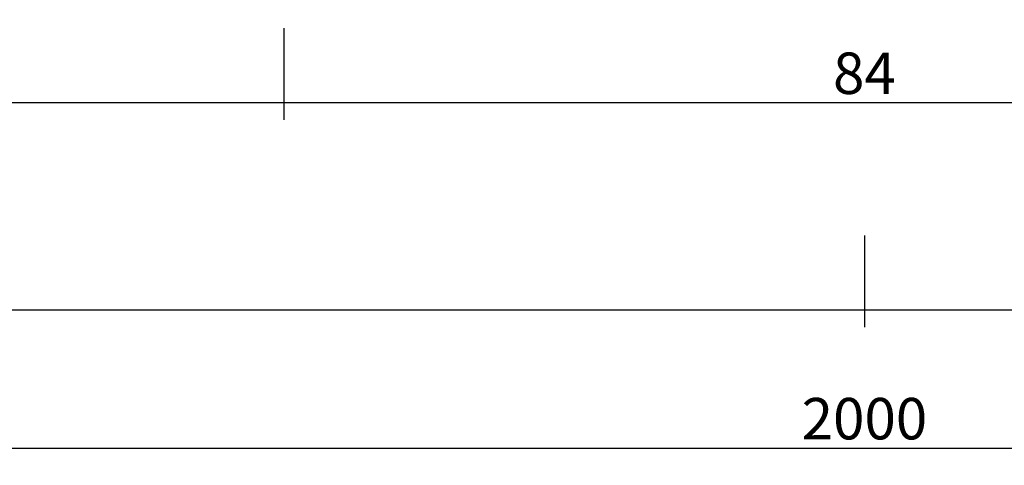
# Model space of a CAD drawing. Units: millimetres. Extents: x 0 to 2851, y -1911 to -50.
# Drawn here: x 939 to 1010, y -1911 to -1879 of the extents above; entities that cross this region are included whole.
import ezdxf

# ---------------------------------------------------------------- set-up
doc = ezdxf.new("R2010")
doc.units = ezdxf.units.MM
doc.header["$PDMODE"] = 3
doc.header["$PDSIZE"] = -0.5
doc.layers.add('CrossSectionsDim', color=3, linetype='Continuous')
doc.styles.add('CrossSection', font='simplex.shx', dxfattribs={"height": 3})
doc.dimstyles.new('CrossSection', dxfattribs={"dimtxt": 3, "dimasz": 3, "dimexe": 1.25, "dimexo": 0.625, "dimtad": 1, "dimdec": 1, "dimtxsty": 'CrossSection', "dimblk": 'NONE', "dimcen": 2.5, "dimclrd": 256, "dimclre": 256, "dimadec": 0, "dimazin": 2, "dimtfac": 1, "dimtdec": 4, "dimtofl": 0, "dimtmove": 0, "dimatfit": 3, "dimfxl": 1, "dimtolj": 1, "dimtzin": 0, "dimarcsym": 0})

# ---------------------------------------------------------------- blocks, each defined once
blk = doc.blocks.new('*D122')
at = {"layer": 'CrossSectionsDim', "lineweight": -2}
for p, q in [((61.8, -9.625), (61.8, -16.25)), ((958, -9.625), (958, -16.25)), ((61.8, -15), (958, -15))]:
    blk.add_line(p, q, dxfattribs=at)
at = {"layer": 'Defpoints', "color": 0}
for p in [(61.8, -9), (958, -9), (958, -15)]:
    blk.add_point(p, dxfattribs=at)
at = {"layer": 'CrossSectionsDim', "color": 0, "insert": (509.9, -12.589), "char_height": 3, "attachment_point": 5, "style": 'CrossSection'}
blk.add_mtext('\\A1;896,2', dxfattribs=at)
blk = doc.blocks.new('_NONE')
blk = doc.blocks.new('*D123')
at = {"layer": 'CrossSectionsDim', "lineweight": -2}
for p, q in [((0, -24.625), (0, -31.25)), ((1000, -24.625), (1000, -31.25)), ((0, -30), (1000, -30))]:
    blk.add_line(p, q, dxfattribs=at)
at = {"layer": 'Defpoints', "color": 0}
for p in [(0, -24), (1000, -24), (1000, -30)]:
    blk.add_point(p, dxfattribs=at)
at = {"layer": 'CrossSectionsDim', "color": 0, "insert": (500, -27.875), "char_height": 3, "attachment_point": 5, "style": 'CrossSection'}
blk.add_mtext('\\A1;1000', dxfattribs=at)
blk = doc.blocks.new('*D124')
at = {"layer": 'CrossSectionsDim', "lineweight": -2}
for p, q in [((0, -34.625), (0, -41.25)), ((2000, -34.625), (2000, -41.25)), ((0, -40), (2000, -40))]:
    blk.add_line(p, q, dxfattribs=at)
at = {"layer": 'Defpoints', "color": 0}
for p in [(0, -34), (2000, -34), (2000, -40)]:
    blk.add_point(p, dxfattribs=at)
at = {"layer": 'CrossSectionsDim', "color": 0, "insert": (1000, -37.875), "char_height": 3, "attachment_point": 5, "style": 'CrossSection'}
blk.add_mtext('\\A1;2000', dxfattribs=at)
blk = doc.blocks.new('*D130')
at = {"layer": 'CrossSectionsDim', "lineweight": -2}
for p, q in [((958, -9.625), (958, -16.25)), ((1042, -9.625), (1042, -16.25)), ((958, -15), (1042, -15))]:
    blk.add_line(p, q, dxfattribs=at)
at = {"layer": 'Defpoints', "color": 0}
for p in [(958, -9), (1042, -9), (1042, -15)]:
    blk.add_point(p, dxfattribs=at)
at = {"layer": 'CrossSectionsDim', "color": 0, "insert": (1000, -12.875), "char_height": 3, "attachment_point": 5, "style": 'CrossSection'}
blk.add_mtext('\\A1;84', dxfattribs=at)
blk = doc.blocks.new('*D132')
at = {"layer": 'CrossSectionsDim', "lineweight": -2}
for p, q in [((1000, -24.625), (1000, -31.25)), ((2000, -24.625), (2000, -31.25)), ((1000, -30), (2000, -30))]:
    blk.add_line(p, q, dxfattribs=at)
at = {"layer": 'Defpoints', "color": 0}
for p in [(1000, -24), (2000, -24), (2000, -30)]:
    blk.add_point(p, dxfattribs=at)
at = {"layer": 'CrossSectionsDim', "color": 0, "insert": (1500, -27.875), "char_height": 3, "attachment_point": 5, "style": 'CrossSection'}
blk.add_mtext('\\A1;1000', dxfattribs=at)
blk = doc.blocks.new('*D79')
at = {"layer": 'CrossSectionsDim', "lineweight": -2}
for p, q in [((61.8, -1879.625), (61.8, -1886.25)), ((958, -1879.625), (958, -1886.25)), ((61.8, -1885), (958, -1885))]:
    blk.add_line(p, q, dxfattribs=at)
at = {"layer": 'Defpoints', "color": 0}
for p in [(61.8, -1879), (958, -1879), (958, -1885)]:
    blk.add_point(p, dxfattribs=at)
at = {"layer": 'CrossSectionsDim', "color": 0, "insert": (509.9, -1882.589), "char_height": 3, "attachment_point": 5, "style": 'CrossSection'}
blk.add_mtext('\\A1;896,2', dxfattribs=at)
blk = doc.blocks.new('*D80')
at = {"layer": 'CrossSectionsDim', "lineweight": -2}
for p, q in [((0, -1894.625), (0, -1901.25)), ((1000, -1894.625), (1000, -1901.25)), ((0, -1900), (1000, -1900))]:
    blk.add_line(p, q, dxfattribs=at)
at = {"layer": 'Defpoints', "color": 0}
for p in [(0, -1894), (1000, -1894), (1000, -1900)]:
    blk.add_point(p, dxfattribs=at)
at = {"layer": 'CrossSectionsDim', "color": 0, "insert": (500, -1897.875), "char_height": 3, "attachment_point": 5, "style": 'CrossSection'}
blk.add_mtext('\\A1;1000', dxfattribs=at)
blk = doc.blocks.new('*D81')
at = {"layer": 'CrossSectionsDim', "lineweight": -2}
for p, q in [((0, -1904.625), (0, -1911.25)), ((2000, -1904.625), (2000, -1911.25)), ((0, -1910), (2000, -1910))]:
    blk.add_line(p, q, dxfattribs=at)
at = {"layer": 'Defpoints', "color": 0}
for p in [(0, -1904), (2000, -1904), (2000, -1910)]:
    blk.add_point(p, dxfattribs=at)
at = {"layer": 'CrossSectionsDim', "color": 0, "insert": (1000, -1907.875), "char_height": 3, "attachment_point": 5, "style": 'CrossSection'}
blk.add_mtext('\\A1;2000', dxfattribs=at)
blk = doc.blocks.new('*D87')
at = {"layer": 'CrossSectionsDim', "lineweight": -2}
for p, q in [((958, -1879.625), (958, -1886.25)), ((1042, -1879.625), (1042, -1886.25)), ((958, -1885), (1042, -1885))]:
    blk.add_line(p, q, dxfattribs=at)
at = {"layer": 'Defpoints', "color": 0}
for p in [(958, -1879), (1042, -1879), (1042, -1885)]:
    blk.add_point(p, dxfattribs=at)
at = {"layer": 'CrossSectionsDim', "color": 0, "insert": (1000, -1882.875), "char_height": 3, "attachment_point": 5, "style": 'CrossSection'}
blk.add_mtext('\\A1;84', dxfattribs=at)
blk = doc.blocks.new('*D89')
at = {"layer": 'CrossSectionsDim', "lineweight": -2}
for p, q in [((1000, -1894.625), (1000, -1901.25)), ((2000, -1894.625), (2000, -1901.25)), ((1000, -1900), (2000, -1900))]:
    blk.add_line(p, q, dxfattribs=at)
at = {"layer": 'Defpoints', "color": 0}
for p in [(1000, -1894), (2000, -1894), (2000, -1900)]:
    blk.add_point(p, dxfattribs=at)
at = {"layer": 'CrossSectionsDim', "color": 0, "insert": (1500, -1897.875), "char_height": 3, "attachment_point": 5, "style": 'CrossSection'}
blk.add_mtext('\\A1;1000', dxfattribs=at)
blk = doc.blocks.new('CS_3HORL1')
at = {"layer": 'CrossSectionsDim'}
for base, p1, p2, picture, middle in [((958, -15), (61.8, -9), (958, -9), '*D122', (509.9, -15)), ((1042, -15), (958, -9), (1042, -9), '*D130', (1000, -15)), ((1000, -30), (0, -24), (1000, -24), '*D123', (500, -30)), ((2000, -30), (1000, -24), (2000, -24), '*D132', (1500, -30)), ((2000, -40), (0, -34), (2000, -34), '*D124', (1000, -40))]:
    dim = blk.add_linear_dim(base=base, p1=p1, p2=p2, dimstyle='CrossSection', override={"dimpost": '<>'}, dxfattribs=at)
    dim.commit()
    dim.dimension.update_dxf_attribs({"geometry": picture, "text_midpoint": middle, "dimtype": 160})

msp = doc.modelspace()

# ---------------------------------------------------------------- block references
msp.add_blockref('CS_3HORL1', (0, -1870))

# ---------------------------------------------------------------- dimensions: what is measured, and where the dimension line sits
at = {"layer": 'CrossSectionsDim'}
for base, p1, p2, picture, middle in [((958, -1885), (61.8, -1879), (958, -1879), '*D79', (509.9, -1885)), ((1042, -1885), (958, -1879), (1042, -1879), '*D87', (1000, -1885)), ((1000, -1900), (0, -1894), (1000, -1894), '*D80', (500, -1900)), ((2000, -1900), (1000, -1894), (2000, -1894), '*D89', (1500, -1900)), ((2000, -1910), (0, -1904), (2000, -1904), '*D81', (1000, -1910))]:
    dim = msp.add_linear_dim(base=base, p1=p1, p2=p2, dimstyle='CrossSection', override={"dimpost": '<>'}, dxfattribs=at)
    dim.commit()
    dim.dimension.update_dxf_attribs({"geometry": picture, "text_midpoint": middle, "dimtype": 160})

doc.saveas('drawing.dxf')
